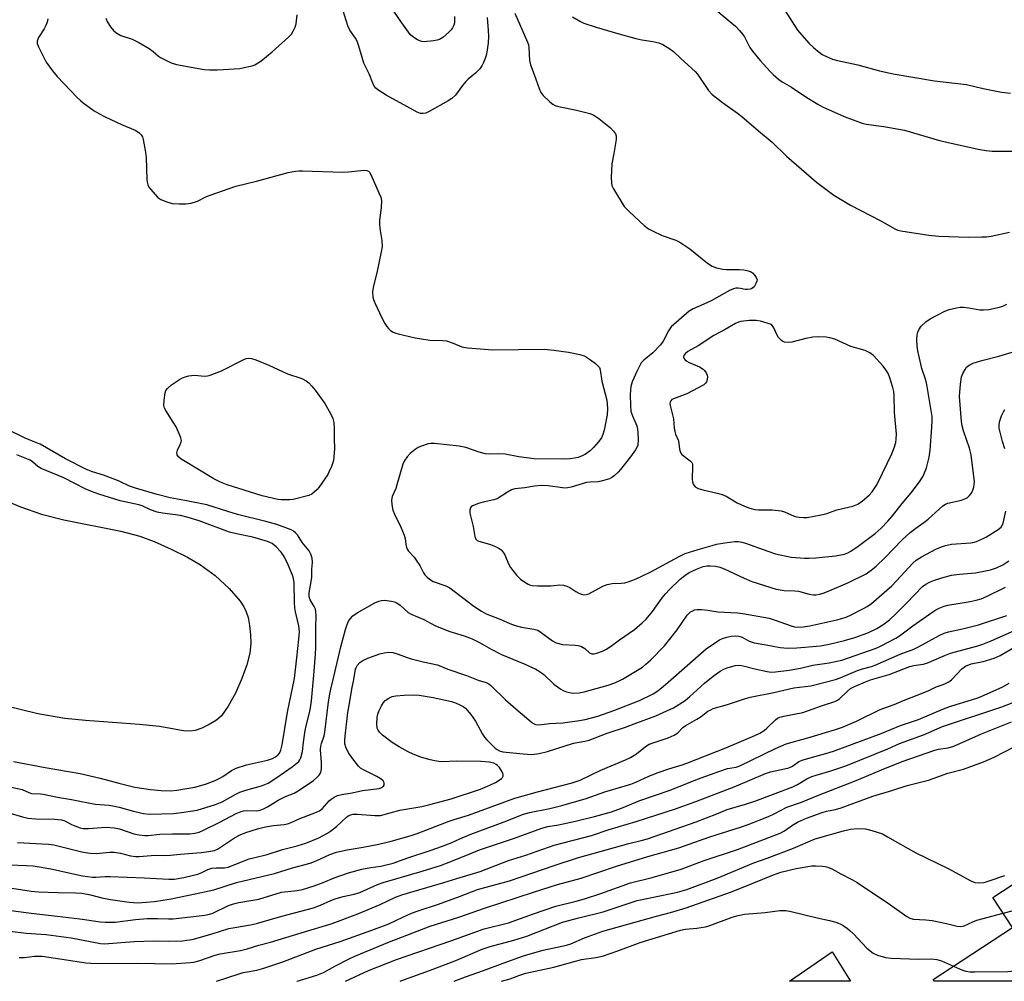
# Model space of a CAD drawing. Units: inches. Extents: x 1327761 to 1333761, y 509447 to 513447.
# Drawn here: x 1331211 to 1331524, y 509447 to 509753 of the extents above; entities that cross this region are included whole.
import ezdxf

# ---------------------------------------------------------------- set-up
doc = ezdxf.new("R2010")
doc.units = ezdxf.units.IN
doc.header["$MEASUREMENT"] = 0
for name, color, linetype in [('BLDG-Footprint', 5, 'Continuous'), ('CULTRL-Pad', 6, 'Continuous'), ('HYDRO-Water Body', 4, 'Continuous'), ('Undefined', 1, 'Continuous')]:
    doc.layers.add(name, color=color, linetype=linetype)

msp = doc.modelspace()

# ---------------------------------------------------------------- linework, layer by layer
at = {"layer": 'BLDG-Footprint', "elevation": 260.99}
msp.add_lwpolyline([(1331536.24, 509483.84), (1331541.75, 509475.43), (1331549.33, 509480.39), (1331550.56, 509478.51), (1331553.92, 509480.7), (1331572.92, 509451.64), (1331565.96, 509447.08), (1331502.24, 509447.09), (1331501.85, 509447.68), (1331527.11, 509464.19), (1331520.85, 509473.78)], close=True, dxfattribs=at)
at = {"layer": 'CULTRL-Pad'}
msp.add_lwpolyline([(1331469.74, 509456.5), (1331475.52, 509447.09), (1331456.14, 509447.09)], close=True, dxfattribs=at)
at = {"layer": 'HYDRO-Water Body'}
msp.add_lwpolyline([(1331203.95, 509601.18), (1331211.38, 509598.14), (1331218.07, 509595.78), (1331225.15, 509593.98), (1331243.33, 509590.34), (1331249.35, 509588.75), (1331253.93, 509587.06), (1331259.35, 509584.69), (1331264.51, 509582.12), (1331268.69, 509579.7), (1331273.28, 509576.29), (1331277.77, 509572.12), (1331281.27, 509568.04), (1331282.46, 509566.24), (1331283.23, 509564.71), (1331283.79, 509562.92), (1331284.26, 509560.38), (1331284.58, 509557.35), (1331284.67, 509554.56), (1331284.31, 509551.56), (1331283.36, 509547.85), (1331281.81, 509543.44), (1331279.81, 509538.77), (1331277.51, 509534.66), (1331275.29, 509531.64), (1331273.7, 509530.26), (1331271.44, 509528.83), (1331269.04, 509527.64), (1331266.92, 509526.91), (1331265.37, 509526.73), (1331263.25, 509526.85), (1331255.59, 509528.16), (1331249.23, 509528.84), (1331232.06, 509530.05), (1331225.47, 509530.71), (1331216.87, 509532.24), (1331206.05, 509534.84)], dxfattribs=at)
at = {"layer": 'Undefined'}
for points, elevation in [([(1331359.9, 509753.86), (1331360.23, 509749.75), (1331360.3, 509747.98), (1331360.22, 509745.71), (1331359.66, 509742.24), (1331359.34, 509741.13), (1331358.7, 509739.53), (1331358.19, 509738.5), (1331357.54, 509737.58), (1331356.23, 509736.11), (1331353.87, 509734.2), (1331353.12, 509733.5), (1331352.04, 509732.23), (1331349.78, 509729.19), (1331348.65, 509728.1), (1331347.45, 509727.31), (1331341.48, 509723.95), (1331340.42, 509723.46), (1331339.55, 509723.27), (1331338.72, 509723.36), (1331337.65, 509723.77), (1331327.79, 509729.12), (1331326.55, 509729.87), (1331325.15, 509730.86), (1331324.5, 509731.39), (1331323.97, 509731.99), (1331323.47, 509732.92), (1331322.3, 509735.92), (1331320.67, 509739.38), (1331319.04, 509744.8), (1331318.49, 509746.36), (1331317.96, 509747.33), (1331316.18, 509749.8), (1331315.52, 509751.2), (1331312.98, 509759.48)], 234), ([(1331349.51, 509754.21), (1331349.54, 509753.06), (1331349.46, 509752.21), (1331349.24, 509751.4), (1331348.88, 509750.63), (1331348.43, 509749.91), (1331347.61, 509749.06), (1331345.77, 509747.52), (1331344.77, 509746.91), (1331343.94, 509746.65), (1331342.77, 509746.44), (1331339.82, 509746.11), (1331338.98, 509746.22), (1331337.69, 509746.81), (1331336.21, 509747.72), (1331335.37, 509748.5), (1331332.16, 509752.97), (1331329.54, 509756.84)], 236), ([(1331433.29, 509755.75), (1331437.82, 509752.04), (1331438.9, 509751.09), (1331440.21, 509749.72), (1331441.16, 509748.62), (1331441.84, 509747.67), (1331443.53, 509744.37), (1331444.36, 509743.16), (1331446.8, 509740.18), (1331449.93, 509736.73), (1331450.94, 509735.75), (1331452.67, 509734.28), (1331453.8, 509733.44), (1331456.73, 509731.71), (1331461.62, 509728.38), (1331465.12, 509726.27), (1331466.68, 509725.42), (1331473.5, 509722.33), (1331479.21, 509720.23), (1331480.55, 509719.96), (1331486.14, 509719.18), (1331492.69, 509718.05), (1331503.92, 509714.76), (1331508.56, 509713.64), (1331516.73, 509711.91), (1331518.72, 509711.56), (1331520.62, 509711.35), (1331527.58, 509711.29)], 228), ([(1331454.75, 509756), (1331457.69, 509751.31), (1331458.68, 509749.88), (1331462.25, 509745.71), (1331463.72, 509744.29), (1331465.54, 509742.79), (1331466.52, 509742.12), (1331468.13, 509741.33), (1331469.79, 509740.65), (1331471.41, 509740.23), (1331477.83, 509738.86), (1331484.73, 509736.93), (1331489.17, 509735.98), (1331502.33, 509733.7), (1331512.45, 509732.54), (1331517.76, 509731.31), (1331523.59, 509730.12), (1331526.42, 509729.81)], 226), ([(1331220.04, 509753.49), (1331219.82, 509752.38), (1331219.45, 509751.33), (1331218.89, 509750.3), (1331217.1, 509747.53), (1331216.84, 509747.02), (1331216.66, 509746.33), (1331216.69, 509745.64), (1331217.06, 509744.59), (1331219.53, 509739.68), (1331221.53, 509736.86), (1331223.01, 509735.11), (1331229.42, 509728.46), (1331230.46, 509727.46), (1331231.36, 509726.74), (1331234.82, 509724.18), (1331236.28, 509723.27), (1331238.33, 509722.22), (1331243.51, 509719.83), (1331247.88, 509717.97), (1331249.03, 509717.27), (1331249.79, 509716.57), (1331250.18, 509715.88), (1331250.43, 509715.07), (1331251.19, 509711.06), (1331251.33, 509709.31), (1331251.58, 509702.31), (1331251.66, 509701.45), (1331251.85, 509700.63), (1331252.25, 509699.89), (1331252.77, 509699.2), (1331255.07, 509696.56), (1331256, 509695.91), (1331257.93, 509695.15), (1331259.64, 509694.72), (1331261.82, 509694.54), (1331264.01, 509694.53), (1331265.71, 509694.79), (1331267.66, 509695.42), (1331270.6, 509696.86), (1331271.7, 509697.32), (1331279.88, 509700.17), (1331286.49, 509701.79), (1331296.61, 509704.53), (1331298.84, 509704.96), (1331299.97, 509705.1), (1331301.1, 509705.12), (1331313.91, 509704.68), (1331315.69, 509704.77), (1331320.76, 509705.27), (1331321.58, 509705.22), (1331322.13, 509704.98), (1331322.49, 509704.61), (1331322.92, 509703.87), (1331325.46, 509698.11), (1331326.01, 509696.73), (1331326.22, 509695.6), (1331326.13, 509693.3), (1331325.64, 509689.32), (1331325.58, 509688.19), (1331325.74, 509686.72), (1331326.39, 509682.89), (1331326.47, 509680.98), (1331326.18, 509679.24), (1331324.85, 509673.18), (1331323.57, 509667.97), (1331323.43, 509666.55), (1331323.51, 509664.89), (1331323.69, 509664.08), (1331324.12, 509663), (1331326.42, 509658.23), (1331327.34, 509656.49), (1331327.93, 509655.56), (1331328.47, 509654.91), (1331329.07, 509654.33), (1331329.74, 509653.84), (1331330.51, 509653.52), (1331331.62, 509653.21), (1331337.01, 509651.94), (1331339.01, 509651.55), (1331341.6, 509651.18), (1331345.79, 509651.07), (1331346.96, 509650.92), (1331349.12, 509650.25), (1331351.88, 509649.05), (1331353.61, 509648.69), (1331361.71, 509648.04), (1331377.99, 509648.3), (1331381.15, 509647.98), (1331385.79, 509647.32), (1331389.43, 509646.61), (1331390.77, 509646.2), (1331391.54, 509645.78), (1331392.75, 509644.93), (1331394.41, 509643.7), (1331395.27, 509642.94), (1331395.6, 509642.5), (1331395.87, 509641.77), (1331396.39, 509638.11), (1331398, 509632.1), (1331398.22, 509629.46), (1331398.12, 509627.37), (1331397.17, 509622.49), (1331396.72, 509621.13), (1331396.24, 509620.09), (1331395.25, 509618.7), (1331393.77, 509616.96), (1331392.64, 509615.98), (1331391.2, 509614.9), (1331390.18, 509614.36), (1331388.83, 509613.83), (1331387.74, 509613.56), (1331386.35, 509613.38), (1331384.35, 509613.28), (1331374.9, 509613.36), (1331369.99, 509614.02), (1331365.58, 509614.84), (1331363.42, 509614.95), (1331360.71, 509614.86), (1331359.33, 509615.02), (1331357.34, 509615.49), (1331353.16, 509616.96), (1331351.03, 509617.45), (1331343.12, 509618.25), (1331341.97, 509618.28), (1331341.12, 509618.16), (1331338.67, 509617.37), (1331337.9, 509617), (1331336.95, 509616.38), (1331335.41, 509615.12), (1331334.48, 509614.07), (1331333.64, 509612.95), (1331333.36, 509612.47), (1331333.03, 509611.65), (1331331.17, 509605.1), (1331330.78, 509604), (1331329.65, 509601.45), (1331329.43, 509600.28), (1331329.54, 509598.81), (1331329.88, 509597.07), (1331330.43, 509595.74), (1331332.46, 509591.59), (1331333.5, 509589.11), (1331333.85, 509587.98), (1331334.13, 509585.63), (1331334.42, 509584.67), (1331334.85, 509584.01), (1331336.64, 509582.1), (1331337.35, 509581.17), (1331338.44, 509579.43), (1331339.64, 509577.14), (1331340.09, 509576.42), (1331340.67, 509575.79), (1331341.54, 509575.04), (1331342.75, 509574.31), (1331346.73, 509572.92), (1331347.97, 509572.29), (1331355.65, 509566.54), (1331358.07, 509564.89), (1331359.58, 509564.1), (1331363.75, 509562.45), (1331367.61, 509560.79), (1331369.19, 509560.22), (1331370.79, 509559.83), (1331374.78, 509559.19), (1331375.99, 509558.82), (1331377.08, 509558.15), (1331380.65, 509555.47), (1331381.91, 509554.83), (1331383.91, 509554.34), (1331388.01, 509554.12), (1331388.85, 509553.98), (1331389.68, 509553.72), (1331390.99, 509553.06), (1331392.51, 509551.67), (1331393.2, 509551.36), (1331393.96, 509551.37), (1331394.76, 509551.56), (1331396.65, 509552.19), (1331397.69, 509552.67), (1331399.16, 509553.63), (1331402, 509555.79), (1331406.75, 509559.11), (1331409.27, 509561.19), (1331410.53, 509562.39), (1331412.52, 509564.77), (1331415.61, 509569.12), (1331416.61, 509570.4), (1331417.94, 509571.82), (1331421.3, 509575.08), (1331422.76, 509576.25), (1331424.24, 509577.16), (1331426.53, 509578.29), (1331428.63, 509579.1), (1331429.77, 509579.32), (1331430.91, 509579.38), (1331432.59, 509579.23), (1331433.97, 509578.91), (1331435.33, 509578.4), (1331441.74, 509575.38), (1331444.1, 509574.38), (1331451.88, 509571.94), (1331454.48, 509571.49), (1331457.87, 509571.38), (1331458.99, 509571.28), (1331462.37, 509570.34), (1331463.73, 509570.14), (1331464.54, 509570.15), (1331465.7, 509570.35), (1331466.84, 509570.67), (1331468.23, 509571.18), (1331474.67, 509573.88), (1331480.56, 509576.81), (1331482.17, 509577.92), (1331483.7, 509579.25), (1331486.45, 509581.89), (1331492.04, 509587.57), (1331494.51, 509589.9), (1331496.3, 509591.33), (1331498.92, 509593.13), (1331500.29, 509594.17), (1331504.88, 509598.44), (1331505.73, 509598.96), (1331506.55, 509599.27), (1331510.86, 509600.25), (1331511.95, 509600.61), (1331512.64, 509601.03), (1331513.46, 509601.74), (1331513.99, 509602.38), (1331514.41, 509603.13), (1331514.84, 509604.42), (1331514.95, 509605.2), (1331514.96, 509606.03), (1331513.9, 509614.67), (1331513.45, 509616.84), (1331511.48, 509622.31), (1331511.05, 509623.86), (1331510.88, 509625.26), (1331510.26, 509633.2), (1331510.53, 509637.21), (1331510.87, 509639.47), (1331511.29, 509640.57), (1331511.99, 509641.88), (1331512.51, 509642.54), (1331513.32, 509643.21), (1331514.57, 509643.83), (1331517.39, 509644.74), (1331522.77, 509646.05), (1331526.97, 509647.31)], 234), ([(1331238.57, 509753.7), (1331239.1, 509752.36), (1331240.02, 509750.87), (1331240.94, 509749.77), (1331242.04, 509748.91), (1331243.25, 509748.18), (1331246.94, 509746.93), (1331249.03, 509745.94), (1331252.36, 509744), (1331253.62, 509743.03), (1331255.25, 509741.61), (1331255.96, 509741.13), (1331259.36, 509739.46), (1331261.01, 509738.88), (1331269.86, 509737.32), (1331271.57, 509737.17), (1331274.09, 509737.25), (1331281.21, 509737.68), (1331284.02, 509738.23), (1331285.12, 509738.54), (1331285.9, 509738.86), (1331287.84, 509740), (1331291.44, 509742.95), (1331296.65, 509747.63), (1331297.57, 509748.6), (1331298.2, 509749.51), (1331298.82, 509750.77), (1331299.11, 509751.87), (1331299.46, 509754.76)], 232), ([(1331368.7, 509755.21), (1331372.74, 509745.99), (1331373.03, 509745.17), (1331373.2, 509744.32), (1331373.4, 509740.24), (1331373.64, 509738.82), (1331374.88, 509735.69), (1331376.42, 509731.28), (1331377.03, 509729.98), (1331377.76, 509729.09), (1331379.88, 509727.05), (1331380.77, 509726.31), (1331381.51, 509725.89), (1331382.6, 509725.57), (1331388.32, 509724.41), (1331392.58, 509723.3), (1331393.9, 509722.79), (1331395.42, 509721.75), (1331399.15, 509718.71), (1331400.16, 509717.72), (1331400.73, 509716.89), (1331400.97, 509716.17), (1331400.93, 509715.04), (1331400.21, 509710.63), (1331399.57, 509707.32), (1331399.41, 509702.92), (1331399.44, 509701.19), (1331399.62, 509700.36), (1331400.12, 509699.3), (1331403.55, 509693.69), (1331404.11, 509693.03), (1331405.16, 509692.02), (1331409.91, 509687.7), (1331411.25, 509686.61), (1331412.51, 509685.92), (1331415.65, 509684.5), (1331419.98, 509683), (1331421.27, 509682.36), (1331424.4, 509680.27), (1331430.07, 509675.66), (1331431.5, 509674.68), (1331432.88, 509674.2), (1331434.92, 509673.76), (1331436.06, 509673.68), (1331440.15, 509673.7), (1331441.55, 509673.52), (1331442.92, 509673.25), (1331443.7, 509672.99), (1331444.37, 509672.55), (1331445.11, 509671.76), (1331445.56, 509671.1), (1331445.8, 509670.41), (1331445.74, 509669.91), (1331445.56, 509669.41), (1331444.83, 509668.19), (1331444.47, 509667.79), (1331444.04, 509667.52), (1331443.57, 509667.37), (1331442.81, 509667.28), (1331442, 509667.34), (1331440.57, 509667.65), (1331439.8, 509667.74), (1331439.06, 509667.71), (1331438.33, 509667.54), (1331437.07, 509666.96), (1331431.15, 509663.67), (1331428.86, 509662.58), (1331425.46, 509661.09), (1331424.23, 509660.35), (1331418.48, 509655.38), (1331417.57, 509654.19), (1331415.87, 509650.85), (1331415.07, 509649.67), (1331412.63, 509647.18), (1331409.74, 509644.79), (1331408.95, 509643.9), (1331407.49, 509641.18), (1331406.03, 509637.94), (1331405.64, 509636.42), (1331405.42, 509633.82), (1331405.47, 509630.27), (1331405.67, 509628.55), (1331406.16, 509627.05), (1331407.49, 509623.94), (1331407.78, 509622.87), (1331407.89, 509621.74), (1331407.95, 509619.45), (1331407.82, 509617.77), (1331407.54, 509616.99), (1331407.15, 509616.25), (1331405.56, 509614.02), (1331402.37, 509609.98), (1331401.57, 509609.15), (1331400.27, 509607.99), (1331399.58, 509607.48), (1331398.82, 509607.08), (1331396.6, 509606.38), (1331395.19, 509606.11), (1331392.69, 509605.99), (1331391.54, 509605.85), (1331386.61, 509604.39), (1331385.48, 509604.13), (1331384.65, 509604.08), (1331383.84, 509604.12), (1331379.27, 509604.78), (1331377.19, 509604.87), (1331374.94, 509604.71), (1331371.88, 509604.2), (1331368.69, 509603.85), (1331367.65, 509603.48), (1331366.39, 509602.82), (1331363.07, 509600.64), (1331362.01, 509600.29), (1331358.62, 509599.61), (1331357.1, 509599.17), (1331355.22, 509598.41), (1331354.84, 509598.15), (1331354.55, 509597.79), (1331354.34, 509597.05), (1331354.42, 509596.06), (1331355.41, 509591.83), (1331355.94, 509588.7), (1331356.3, 509587.82), (1331356.75, 509587.41), (1331357.25, 509587.17), (1331360.67, 509586.23), (1331362.06, 509585.71), (1331363.4, 509585.09), (1331364.36, 509584.46), (1331364.89, 509583.82), (1331365.47, 509582.85), (1331365.98, 509581.81), (1331366.79, 509579.8), (1331367.35, 509578.83), (1331369.25, 509576.32), (1331369.82, 509575.7), (1331370.49, 509575.14), (1331371.91, 509574.13), (1331372.9, 509573.54), (1331373.42, 509573.31), (1331374.25, 509573.12), (1331375.91, 509572.99), (1331379.07, 509572.92), (1331380.21, 509572.97), (1331383.01, 509573.27), (1331384.21, 509573.18), (1331385.25, 509572.85), (1331386.25, 509572.41), (1331388.11, 509571.17), (1331389.12, 509570.61), (1331389.9, 509570.28), (1331390.68, 509570.08), (1331391.46, 509570.16), (1331392.22, 509570.45), (1331396.75, 509572.84), (1331398.12, 509573.38), (1331399.72, 509573.7), (1331402.56, 509573.83), (1331403.69, 509573.96), (1331405.08, 509574.37), (1331407.28, 509575.21), (1331411.83, 509577.34), (1331421.04, 509582.35), (1331422.93, 509583.21), (1331427.03, 509584.55), (1331431.49, 509585.85), (1331432.92, 509586.19), (1331435.58, 509586.67), (1331438.73, 509587.05), (1331439.86, 509587.04), (1331440.99, 509586.92), (1331442.11, 509586.59), (1331449.21, 509583.98), (1331451.67, 509583.18), (1331456.63, 509582.14), (1331460.95, 509581.8), (1331462.28, 509581.75), (1331464.52, 509581.87), (1331470.72, 509582.52), (1331473.62, 509583.08), (1331474.7, 509583.47), (1331475.7, 509583.99), (1331478.01, 509585.57), (1331483.38, 509589.62), (1331485.33, 509591.34), (1331487.45, 509593.51), (1331488.93, 509595.21), (1331492, 509599.13), (1331494.88, 509602.6), (1331497.54, 509606.11), (1331498.63, 509607.84), (1331499.74, 509610.51), (1331500.53, 509613.93), (1331500.87, 509616.17), (1331501.43, 509623.34), (1331501.53, 509625.56), (1331501.5, 509626.92), (1331499.88, 509637.07), (1331499.5, 509638.48), (1331498.27, 509642.1), (1331496.96, 509647.76), (1331496.73, 509649.25), (1331496.64, 509651.48), (1331496.75, 509652.86), (1331496.97, 509653.68), (1331497.29, 509654.46), (1331498.08, 509655.59), (1331499.47, 509656.96), (1331500.93, 509657.92), (1331505.6, 509660.45), (1331506.97, 509660.94), (1331509.25, 509661.47), (1331510.4, 509661.66), (1331511.53, 509661.66), (1331513.21, 509661.45), (1331516.72, 509660.86), (1331517.89, 509660.77), (1331519.59, 509660.96), (1331522.95, 509661.64), (1331524.02, 509662.03), (1331525.32, 509662.64)], 232), ([(1331387.08, 509754.13), (1331389.36, 509752.69), (1331390.67, 509752.04), (1331394.56, 509750.78), (1331401.76, 509748.69), (1331407.2, 509747.22), (1331409.16, 509746.77), (1331412.65, 509746.24), (1331414.49, 509745.84), (1331415.78, 509745.27), (1331418.03, 509743.94), (1331419.19, 509743.06), (1331421.53, 509740.84), (1331426.1, 509736.71), (1331426.83, 509735.79), (1331430.36, 509730.65), (1331431.53, 509729.34), (1331434.78, 509726.79), (1331439.56, 509723.44), (1331440.96, 509722.37), (1331446.26, 509717.77), (1331450.63, 509714.22), (1331455.16, 509709.7), (1331464.76, 509701.46), (1331470.28, 509697.29), (1331475.58, 509694.12), (1331485.02, 509689.26), (1331489.9, 509686.55), (1331490.62, 509686.23), (1331491.55, 509685.98), (1331500.45, 509684.57), (1331503.69, 509684.25), (1331513.07, 509684), (1331517.38, 509684.04), (1331518.79, 509684.11), (1331520.32, 509684.3), (1331526.11, 509685.54)], 230), ([(1331524.65, 509616.62), (1331523.96, 509618.88), (1331523.24, 509621.45), (1331522.89, 509623.2), (1331522.85, 509624.03), (1331523.02, 509625.13), (1331523.62, 509627.09), (1331524.22, 509628.4), (1331524.7, 509629.08)], 236), ([(1331206.34, 509509.26), (1331211.91, 509508.13), (1331214.06, 509507.15), (1331214.83, 509506.91), (1331217.7, 509506.8), (1331218.53, 509506.69), (1331223.13, 509505.7), (1331227.64, 509504.95), (1331235.17, 509503.45), (1331239.55, 509503.1), (1331241.29, 509502.88), (1331242.73, 509502.54), (1331247.33, 509501.22), (1331250.55, 509500.55), (1331252.31, 509500.33), (1331260.02, 509500.54), (1331262.66, 509500.77), (1331267.64, 509501.57), (1331273.45, 509503.32), (1331275.58, 509504.26), (1331279.9, 509506.69), (1331281.15, 509507.28), (1331283.05, 509507.89), (1331288.11, 509509.31), (1331290.16, 509510.19), (1331292.92, 509511.95), (1331297.86, 509515.34), (1331299.9, 509517.07), (1331300.25, 509517.53), (1331300.61, 509518.27), (1331301.09, 509520.2), (1331301.39, 509523.2), (1331301.98, 509526.89), (1331302.31, 509528.41), (1331303.39, 509532.49), (1331303.7, 509534.09), (1331304, 509536.37), (1331304.78, 509544.54), (1331305.31, 509551.26), (1331305.38, 509553.31), (1331305.37, 509559.85), (1331305.5, 509563.37), (1331305.41, 509564.77), (1331305.23, 509565.57), (1331304.88, 509566.35), (1331303.57, 509568.56), (1331303.37, 509569.05), (1331303.24, 509569.75), (1331303.26, 509570.79), (1331304.04, 509575.65), (1331304.11, 509578.23), (1331304.35, 509580.39), (1331304.16, 509581.75), (1331303.73, 509583.1), (1331303.22, 509584.09), (1331301.09, 509586.68), (1331299.49, 509589.19), (1331298.94, 509589.87), (1331298.28, 509590.38), (1331297.53, 509590.77), (1331292.98, 509592.48), (1331289.44, 509593.44), (1331280.43, 509595.69), (1331277.38, 509596.6), (1331270.68, 509598.78), (1331263.67, 509600.18), (1331258.98, 509600.96), (1331254.84, 509602.01), (1331247.92, 509604.03), (1331246.08, 509604.68), (1331243.03, 509606.19), (1331241.67, 509606.76), (1331237.73, 509608.17), (1331234.24, 509609.21), (1331232.4, 509609.98), (1331225.72, 509613.43), (1331217.61, 509618.01), (1331216.5, 509618.52), (1331212.68, 509620.04), (1331206.78, 509622.95)], 234), ([(1331209.14, 509517.09), (1331219.19, 509515.11), (1331230.34, 509513.19), (1331236.7, 509511.78), (1331242.64, 509510.14), (1331247.77, 509508.92), (1331252.71, 509508.16), (1331256.1, 509507.78), (1331259.14, 509507.7), (1331261.11, 509507.88), (1331266.89, 509508.83), (1331270.21, 509509.84), (1331273.29, 509511.03), (1331274.86, 509511.75), (1331275.77, 509512.29), (1331278.5, 509514.19), (1331280.02, 509514.92), (1331283.27, 509515.99), (1331286.12, 509516.67), (1331290, 509517.46), (1331291.59, 509517.98), (1331292.35, 509518.39), (1331293.26, 509519.09), (1331293.78, 509519.7), (1331294.25, 509520.64), (1331294.66, 509522.32), (1331296.36, 509532.71), (1331298.57, 509543.42), (1331299.27, 509550.04), (1331300, 509555.96), (1331300.12, 509558.33), (1331299.92, 509560.27), (1331298.87, 509564.65), (1331298.65, 509565.92), (1331298.56, 509567.65), (1331298.48, 509573.9), (1331298.29, 509575.25), (1331297.91, 509576.36), (1331296.53, 509579.6), (1331295.25, 509582.26), (1331294.29, 509583.73), (1331292.73, 509585.41), (1331291.43, 509586.49), (1331289.98, 509587.13), (1331285.27, 509588.43), (1331280.08, 509589.49), (1331277.9, 509590.09), (1331268.25, 509593.63), (1331264.76, 509594.77), (1331262.26, 509595.34), (1331256.58, 509596.09), (1331254.88, 509596.43), (1331252.72, 509597.13), (1331250.08, 509598.39), (1331249.03, 509598.78), (1331243.06, 509600.07), (1331236.31, 509602.15), (1331233.97, 509602.99), (1331231.93, 509603.84), (1331225.11, 509607.34), (1331217.93, 509610.34), (1331216.85, 509611), (1331215.17, 509612.4), (1331214.42, 509612.93), (1331210.24, 509614.71)], 232), ([(1331207.62, 509500.69), (1331212.03, 509499.43), (1331213.71, 509499.02), (1331216.09, 509498.76), (1331222.3, 509498.69), (1331224.37, 509498.51), (1331225.47, 509498.15), (1331227.61, 509497.02), (1331228.67, 509496.56), (1331230.31, 509495.97), (1331231.35, 509495.75), (1331232.96, 509495.7), (1331238.51, 509496.11), (1331241.15, 509495.95), (1331242.87, 509495.61), (1331247.42, 509493.98), (1331249.16, 509493.66), (1331250.92, 509493.49), (1331252.05, 509493.53), (1331255.74, 509493.95), (1331259.73, 509494.06), (1331265.25, 509494.04), (1331266.9, 509494.21), (1331268.26, 509494.61), (1331269.58, 509495.18), (1331274.76, 509497.72), (1331280.05, 509500.48), (1331281.55, 509501.14), (1331282.39, 509501.37), (1331283.26, 509501.48), (1331286.63, 509501.4), (1331287.64, 509501.57), (1331288.66, 509501.94), (1331289.94, 509502.63), (1331293.4, 509504.75), (1331295.74, 509505.86), (1331298.46, 509507.02), (1331299.74, 509507.71), (1331304.62, 509511.05), (1331305.69, 509511.93), (1331306.42, 509512.71), (1331306.91, 509513.56), (1331307.15, 509514.76), (1331307.13, 509516.77), (1331306.9, 509520.76), (1331306.93, 509521.88), (1331307.13, 509522.79), (1331307.98, 509525.25), (1331308.24, 509526.42), (1331309.41, 509536.01), (1331309.79, 509538.49), (1331310.12, 509540.05), (1331311.04, 509543.53), (1331313.3, 509553.57), (1331314.76, 509559.1), (1331315.32, 509560.71), (1331315.78, 509561.74), (1331316.39, 509562.61), (1331317.12, 509563.4), (1331318.52, 509564.39), (1331324.09, 509567.55), (1331325.42, 509568.09), (1331326.26, 509568.27), (1331327.11, 509568.36), (1331327.99, 509568.31), (1331329.44, 509568.07), (1331330.29, 509567.87), (1331331.1, 509567.58), (1331332.23, 509566.79), (1331334.79, 509564.51), (1331335.75, 509563.9), (1331339.77, 509562.25), (1331343.23, 509560.38), (1331345.58, 509559.37), (1331347.98, 509558.45), (1331352.62, 509557.02), (1331355.08, 509556.09), (1331357.45, 509554.93), (1331361.12, 509552.76), (1331364.41, 509551.06), (1331371.69, 509548.14), (1331375.44, 509546.39), (1331376.73, 509545.64), (1331377.93, 509544.79), (1331381.16, 509541.7), (1331383.33, 509540.1), (1331384.1, 509539.66), (1331385.19, 509539.23), (1331386.6, 509538.86), (1331387.45, 509538.77), (1331389.14, 509538.9), (1331390.82, 509539.25), (1331398.36, 509541.38), (1331400.58, 509542.11), (1331402.99, 509543.22), (1331409.29, 509547.09), (1331410.44, 509548), (1331411.93, 509549.34), (1331416.33, 509553.82), (1331420.4, 509558.97), (1331423.58, 509563.67), (1331424.61, 509564.66), (1331425.11, 509564.95), (1331425.91, 509565.28), (1331426.75, 509565.45), (1331428.15, 509565.42), (1331430.12, 509565.21), (1331433.33, 509564.66), (1331439.59, 509564.39), (1331441.25, 509564.21), (1331449.61, 509562.63), (1331451.53, 509562.02), (1331456.61, 509560.2), (1331457.67, 509559.94), (1331458.47, 509559.85), (1331460.51, 509559.94), (1331462.55, 509560.24), (1331471.22, 509562.14), (1331472.82, 509562.56), (1331474.15, 509563.03), (1331475.76, 509563.76), (1331479.47, 509565.64), (1331480.83, 509566.42), (1331482.19, 509567.39), (1331488.67, 509573.01), (1331490.2, 509574.57), (1331495.36, 509580.17), (1331496.48, 509581.09), (1331498.12, 509582.17), (1331502.71, 509584.59), (1331504.47, 509585.35), (1331505.77, 509585.81), (1331507.72, 509586.19), (1331513.69, 509586.62), (1331514.52, 509586.77), (1331515.64, 509587.13), (1331517.55, 509587.91), (1331518.85, 509588.57), (1331522.5, 509590.85), (1331523.53, 509591.68), (1331523.84, 509592.13), (1331524.13, 509592.91), (1331524.97, 509596.74)], 236), ([(1331210.39, 509491.23), (1331220.24, 509490.72), (1331221.99, 509490.52), (1331230.92, 509488.28), (1331232.06, 509488.04), (1331233.49, 509487.87), (1331235.49, 509487.79), (1331239.7, 509488.17), (1331241.14, 509488.18), (1331243.17, 509487.84), (1331246.37, 509487.06), (1331248.02, 509486.83), (1331249.12, 509486.78), (1331254.22, 509487.23), (1331257.33, 509487.16), (1331259.1, 509487.21), (1331262.14, 509487.57), (1331268.86, 509488.11), (1331271.2, 509488.38), (1331273.06, 509488.73), (1331274.05, 509489.1), (1331279.51, 509492.73), (1331281.33, 509493.69), (1331283.11, 509494.45), (1331286.75, 509495.65), (1331289.31, 509496.26), (1331291.88, 509496.73), (1331295.31, 509497), (1331296.35, 509497.19), (1331297.54, 509497.62), (1331300.07, 509498.85), (1331305.62, 509500.88), (1331306.57, 509501.36), (1331307.37, 509501.97), (1331309.63, 509504.53), (1331310.26, 509505.1), (1331311.24, 509505.74), (1331312.29, 509506.22), (1331313.6, 509506.58), (1331316.89, 509507.13), (1331320.27, 509507.86), (1331325.48, 509508.46), (1331326.29, 509508.73), (1331326.92, 509509.17), (1331327.12, 509509.56), (1331327.1, 509510.23), (1331326.77, 509510.87), (1331326.19, 509511.42), (1331324.77, 509512.33), (1331320.3, 509514.49), (1331319.58, 509514.95), (1331318.91, 509515.58), (1331317.11, 509517.91), (1331315.77, 509519.85), (1331314.9, 509521.6), (1331314.64, 509522.66), (1331314.59, 509523.76), (1331314.66, 509525.16), (1331315.57, 509532.62), (1331316.22, 509536.13), (1331316.81, 509540.05), (1331317.43, 509543.11), (1331317.99, 509546.41), (1331318.26, 509547.16), (1331318.52, 509547.62), (1331319.4, 509548.6), (1331320.28, 509549.23), (1331321.89, 509549.9), (1331325.75, 509551.28), (1331327.15, 509551.69), (1331328.49, 509551.83), (1331329.87, 509551.7), (1331331.57, 509551.22), (1331334.4, 509550.16), (1331335.76, 509549.74), (1331339.5, 509548.8), (1331344.04, 509547.83), (1331347.43, 509546.44), (1331353.33, 509544.4), (1331357.06, 509542.99), (1331359.54, 509542.2), (1331360.44, 509541.74), (1331361.06, 509541.26), (1331365.78, 509536.67), (1331369.76, 509533.15), (1331371.68, 509531.62), (1331374.03, 509529.55), (1331374.65, 509529.11), (1331375.32, 509528.81), (1331376.32, 509528.74), (1331379.77, 509529.15), (1331383.93, 509529.37), (1331389.28, 509530.06), (1331391.05, 509530.39), (1331395.07, 509531.49), (1331400.21, 509533.26), (1331408.34, 509536.44), (1331412.78, 509538.62), (1331414.18, 509539.59), (1331416.64, 509541.57), (1331429.6, 509552.91), (1331432.88, 509555.19), (1331433.86, 509555.75), (1331434.84, 509556.17), (1331436.18, 509556.6), (1331437.56, 509556.91), (1331438.9, 509557.01), (1331439.97, 509556.94), (1331441.03, 509556.59), (1331443.33, 509555.39), (1331444.93, 509554.84), (1331448.66, 509554.23), (1331453.12, 509553.36), (1331454.29, 509553.22), (1331455.7, 509553.17), (1331458.5, 509553.21), (1331466.02, 509553.9), (1331468.72, 509554.41), (1331473.61, 509555.57), (1331476.92, 509556.51), (1331481.1, 509558.03), (1331483.88, 509559.34), (1331485.86, 509560.56), (1331487.93, 509562.14), (1331490.13, 509564.12), (1331493.51, 509567.51), (1331498.48, 509572.74), (1331499.48, 509573.45), (1331500.72, 509574.09), (1331502.32, 509574.76), (1331504.57, 509575.56), (1331507.74, 509576.37), (1331510.28, 509576.72), (1331515.3, 509577.14), (1331520.1, 509578.07), (1331522.03, 509578.68), (1331523.98, 509579.63), (1331525.93, 509580.9)], 238), ([(1331207.89, 509484.19), (1331213.32, 509483.98), (1331215.39, 509483.8), (1331220.99, 509482.87), (1331231.1, 509480.71), (1331234.31, 509480.23), (1331235.39, 509480.22), (1331238.28, 509480.48), (1331239.9, 509480.48), (1331250.69, 509480.03), (1331258.6, 509479.55), (1331260.27, 509479.65), (1331263.33, 509480.18), (1331266.4, 509480.85), (1331267.77, 509481.23), (1331269.08, 509481.74), (1331271.01, 509482.68), (1331272.26, 509483.1), (1331273.62, 509483.24), (1331276.29, 509483.21), (1331277.46, 509483.44), (1331284.17, 509486.05), (1331285.49, 509486.42), (1331289.89, 509487.42), (1331294.8, 509489.06), (1331299.41, 509490.21), (1331302.13, 509491.06), (1331306.36, 509492.73), (1331309.11, 509494.19), (1331310.07, 509494.86), (1331311.91, 509496.35), (1331315.08, 509499.3), (1331315.68, 509499.72), (1331316.47, 509500.08), (1331317.26, 509500.25), (1331318.57, 509500.31), (1331324.19, 509499.85), (1331325.9, 509499.89), (1331332.11, 509501.54), (1331339.06, 509502.76), (1331341.7, 509503.34), (1331348.44, 509505.13), (1331357.76, 509508.29), (1331360.74, 509509.53), (1331362.58, 509510.42), (1331364.08, 509511.28), (1331364.5, 509511.63), (1331364.8, 509511.99), (1331365, 509512.4), (1331365.02, 509512.85), (1331364.86, 509513.34), (1331364.45, 509514.1), (1331363.78, 509515.09), (1331363.22, 509515.77), (1331362.78, 509516.14), (1331362.02, 509516.53), (1331360.57, 509516.83), (1331357.88, 509517.05), (1331349.99, 509517.13), (1331345.72, 509516.94), (1331344.42, 509517.05), (1331342.73, 509517.33), (1331341.33, 509517.67), (1331338.83, 509518.44), (1331336.35, 509519.37), (1331334.73, 509520.14), (1331331.84, 509521.7), (1331329.65, 509523.15), (1331326.62, 509525.4), (1331325.58, 509526.37), (1331325.19, 509527), (1331324.92, 509527.7), (1331324.78, 509529.05), (1331324.89, 509531.02), (1331325.08, 509532.14), (1331325.47, 509533.24), (1331326.26, 509534.8), (1331326.86, 509535.79), (1331327.42, 509536.43), (1331328.59, 509537.25), (1331329.63, 509537.73), (1331330.78, 509537.97), (1331333.47, 509538.19), (1331336.46, 509538.23), (1331338.23, 509538.16), (1331342.72, 509537.47), (1331348.5, 509536.12), (1331349.87, 509535.7), (1331351.24, 509535.09), (1331352.28, 509534.53), (1331352.98, 509534.01), (1331353.56, 509533.41), (1331354.65, 509532.05), (1331356.21, 509529.87), (1331358.41, 509525.75), (1331359, 509524.81), (1331359.74, 509523.95), (1331361.37, 509522.32), (1331362.42, 509521.33), (1331363.1, 509520.82), (1331363.85, 509520.44), (1331364.88, 509520.16), (1331371.33, 509519.48), (1331374.13, 509519.32), (1331376.42, 509519.56), (1331379.14, 509520.22), (1331387.35, 509522.94), (1331391.01, 509523.5), (1331392.41, 509523.86), (1331398.11, 509526.04), (1331403.9, 509527.93), (1331406.65, 509529.07), (1331413.57, 509531.6), (1331417.13, 509533.14), (1331419.18, 509534.16), (1331422.88, 509536.45), (1331424.44, 509537.74), (1331429.1, 509541.99), (1331431.84, 509544.2), (1331434.07, 509545.76), (1331435.24, 509546.4), (1331436.3, 509546.84), (1331438.82, 509547.6), (1331440.19, 509547.69), (1331441.33, 509547.51), (1331445.09, 509546.52), (1331448.99, 509545.7), (1331450.32, 509545.53), (1331451.62, 509545.55), (1331456.07, 509546.09), (1331459.58, 509546.78), (1331463.52, 509547.71), (1331468.75, 509548.47), (1331472.78, 509549.36), (1331483.75, 509553.17), (1331485.31, 509553.89), (1331489.96, 509556.31), (1331491.09, 509557.01), (1331495.42, 509560.28), (1331501.74, 509564.66), (1331502.72, 509565.3), (1331503.76, 509565.83), (1331505.4, 509566.48), (1331506.53, 509566.79), (1331513.68, 509568), (1331515.57, 509568.4), (1331517.12, 509568.84), (1331518.81, 509569.52), (1331524.92, 509572.58)], 240), ([(1331188.67, 509479.8), (1331214.74, 509475.81), (1331217.05, 509475.61), (1331223.27, 509475.3), (1331228.88, 509475.25), (1331230.91, 509475.11), (1331233.68, 509474.64), (1331237.29, 509473.65), (1331239.99, 509473.13), (1331245.93, 509472.28), (1331247.33, 509472.14), (1331248.67, 509472.11), (1331253.98, 509472.52), (1331259.33, 509473.33), (1331266.98, 509474.98), (1331272.87, 509476.16), (1331280.16, 509478.56), (1331292.18, 509481.41), (1331297.96, 509483.25), (1331303.57, 509484.74), (1331305.52, 509485.46), (1331309.83, 509487.45), (1331311.9, 509488.19), (1331315.35, 509488.94), (1331320.43, 509489.79), (1331325.45, 509490.75), (1331329.35, 509491.71), (1331335.4, 509493.35), (1331337.66, 509494.11), (1331347.76, 509498.08), (1331349.37, 509498.62), (1331354, 509499.97), (1331368.74, 509505.34), (1331375.94, 509507.41), (1331386.94, 509510.28), (1331389.55, 509511.15), (1331396.04, 509514.25), (1331403.95, 509517.6), (1331405.48, 509518.32), (1331407.42, 509519.45), (1331410.29, 509521.87), (1331411.43, 509522.58), (1331417.55, 509524.62), (1331419.47, 509525.41), (1331420.56, 509526.18), (1331422.22, 509527.83), (1331422.88, 509528.37), (1331426.64, 509530.5), (1331427.99, 509531.41), (1331430.16, 509533.04), (1331431.04, 509533.55), (1331431.82, 509533.88), (1331436.39, 509535.23), (1331441.85, 509537.02), (1331443.56, 509537.5), (1331451.11, 509539), (1331457.5, 509540.47), (1331462.87, 509541.19), (1331470.8, 509543.14), (1331472.25, 509543.69), (1331477.72, 509546.06), (1331479.31, 509546.58), (1331482.18, 509547.3), (1331483.42, 509547.7), (1331491.35, 509551.19), (1331495.72, 509552.85), (1331497.18, 509553.55), (1331503.72, 509557.18), (1331505.35, 509557.9), (1331506.74, 509558.32), (1331511.24, 509559.32), (1331516.29, 509560.6), (1331525.28, 509563.49)], 242), ([(1331204.11, 509470.19), (1331214.78, 509468.77), (1331223.08, 509467.87), (1331230.22, 509466.98), (1331236.87, 509466.02), (1331238.3, 509465.89), (1331241.45, 509465.88), (1331247.94, 509466.74), (1331251.83, 509467.06), (1331254.98, 509467.12), (1331258.5, 509466.94), (1331259.92, 509466.95), (1331270.05, 509468.18), (1331271.51, 509468.46), (1331272.56, 509468.8), (1331277.6, 509471.23), (1331279.16, 509471.78), (1331280.81, 509472.14), (1331287.2, 509473.22), (1331294.41, 509475.44), (1331299.41, 509475.99), (1331301.16, 509476.31), (1331304.82, 509477.44), (1331307.73, 509478.57), (1331311.21, 509480.05), (1331315.77, 509481.66), (1331320.03, 509482.77), (1331322.82, 509483.28), (1331326.08, 509483.73), (1331329.94, 509484.64), (1331334.33, 509486.26), (1331342.12, 509488.81), (1331345.41, 509489.97), (1331348.39, 509491.13), (1331351.24, 509492.46), (1331354.75, 509493.97), (1331365.28, 509497.88), (1331371.46, 509500.34), (1331373.38, 509500.85), (1331379.88, 509502.05), (1331383.67, 509503.01), (1331391.41, 509505.27), (1331397.36, 509507.39), (1331405.63, 509509.81), (1331407.26, 509510.45), (1331411.38, 509512.34), (1331414.33, 509513.53), (1331417.71, 509514.75), (1331422, 509516), (1331423.45, 509516.5), (1331435.81, 509521.41), (1331445.11, 509525.29), (1331446.64, 509526.05), (1331448.06, 509526.93), (1331448.95, 509527.68), (1331451.68, 509530.34), (1331452.35, 509530.81), (1331453.07, 509531.14), (1331454.31, 509531.49), (1331460.36, 509532.67), (1331466.29, 509534.82), (1331470.55, 509536.11), (1331471.43, 509536.57), (1331472.06, 509537.02), (1331474.45, 509539.38), (1331475.55, 509540.24), (1331476.81, 509540.93), (1331480.31, 509542.42), (1331481.95, 509543.02), (1331487.81, 509544.77), (1331494.4, 509547.26), (1331495.72, 509547.59), (1331498.71, 509548.03), (1331499.83, 509548.31), (1331505.78, 509550.94), (1331507.38, 509551.57), (1331516.04, 509553.88), (1331517.69, 509554.41), (1331520.36, 509555.47), (1331530.65, 509560.05)], 244), ([(1331207.94, 509463.05), (1331213.15, 509462.36), (1331219.48, 509461.99), (1331227.51, 509460.87), (1331236.82, 509459.11), (1331237.97, 509459.06), (1331239.42, 509459.13), (1331247.5, 509459.76), (1331253.74, 509459.92), (1331258.47, 509459.86), (1331262.89, 509460.01), (1331264.34, 509460.14), (1331266.03, 509460.44), (1331272.36, 509462.17), (1331277.68, 509463.86), (1331284.52, 509465.09), (1331286.45, 509465.53), (1331294.54, 509467.79), (1331304.61, 509470.48), (1331306.8, 509471.29), (1331310.18, 509472.84), (1331311.53, 509473.37), (1331314.09, 509474.12), (1331317.53, 509474.84), (1331319.32, 509475.4), (1331325.03, 509477.87), (1331326.83, 509478.55), (1331339.16, 509482.1), (1331345.01, 509483.98), (1331348.29, 509485.17), (1331354.87, 509487.92), (1331357.42, 509488.9), (1331368.56, 509492.69), (1331377.33, 509495.85), (1331379.19, 509496.32), (1331382.64, 509496.89), (1331388.06, 509498.06), (1331394.1, 509499.56), (1331399.5, 509501.06), (1331402.66, 509502.25), (1331408.46, 509504.69), (1331418.12, 509507.93), (1331426.88, 509511.44), (1331433.64, 509513.88), (1331436.4, 509514.79), (1331439.13, 509515.29), (1331440.28, 509515.65), (1331451.62, 509521.17), (1331455.05, 509522.68), (1331461.96, 509524.55), (1331470.79, 509527.26), (1331472.96, 509528.01), (1331477.43, 509529.86), (1331485.02, 509533.56), (1331489.47, 509535.24), (1331492.37, 509536.5), (1331499.16, 509539.11), (1331500.46, 509539.68), (1331502.77, 509540.83), (1331505.08, 509541.56), (1331505.83, 509541.88), (1331506.79, 509542.41), (1331507.64, 509543.03), (1331511.02, 509546.51), (1331512.16, 509547.39), (1331513.97, 509548.1), (1331517.74, 509548.9), (1331521.25, 509549.95), (1331523.16, 509550.83), (1331526.99, 509553.01)], 246), ([(1331210.93, 509454.65), (1331212.65, 509454.67), (1331215.81, 509455.11), (1331218.27, 509455.07), (1331226.01, 509453.96), (1331232.11, 509452.98), (1331233.77, 509452.81), (1331237.23, 509452.7), (1331248.56, 509452.86), (1331259.39, 509452.66), (1331265.43, 509453.03), (1331266.55, 509453.17), (1331268.17, 509453.55), (1331273.34, 509455.38), (1331274.87, 509455.82), (1331281.34, 509456.94), (1331283.51, 509457.42), (1331287.18, 509458.58), (1331290.9, 509459.5), (1331300.69, 509462.54), (1331310.58, 509465.48), (1331318.78, 509468.55), (1331325.8, 509471.49), (1331330.68, 509473.83), (1331332.69, 509474.63), (1331346.08, 509478.51), (1331350.19, 509479.84), (1331357.72, 509482.03), (1331366.72, 509485.54), (1331372.2, 509487.26), (1331381.21, 509490.37), (1331393.07, 509493.47), (1331398.77, 509495.4), (1331407.29, 509497.95), (1331419.89, 509501.96), (1331426.36, 509504.3), (1331438.54, 509509.03), (1331448.53, 509513.25), (1331450.09, 509513.73), (1331454.57, 509514.71), (1331455.94, 509515.08), (1331457.07, 509515.61), (1331459.08, 509517), (1331460.13, 509517.47), (1331464.14, 509518.66), (1331467.7, 509519.6), (1331470.14, 509520.38), (1331485.28, 509525.95), (1331491.44, 509528.56), (1331497.17, 509530.46), (1331505.7, 509534.04), (1331507.79, 509534.75), (1331514.01, 509536.63), (1331516.38, 509537.44), (1331523.81, 509540.73), (1331526.05, 509541.98)], 248), ([(1331273.72, 509447.11), (1331280.91, 509449.51), (1331282.25, 509449.84), (1331286.57, 509450.65), (1331288.79, 509451.29), (1331294.86, 509453.25), (1331305.37, 509457.3), (1331313.13, 509459.79), (1331323.24, 509463.35), (1331328.62, 509465.43), (1331333.03, 509467.54), (1331335.83, 509468.77), (1331337.94, 509469.52), (1331344.42, 509471.59), (1331351.13, 509474.05), (1331356.82, 509476.31), (1331367.05, 509479.07), (1331381.17, 509484), (1331388.65, 509486.38), (1331404.95, 509490.95), (1331408.95, 509491.86), (1331410.95, 509492.42), (1331426.37, 509497.81), (1331432.96, 509500.35), (1331436.32, 509501.77), (1331442.15, 509503.49), (1331445.06, 509504.45), (1331457.2, 509509.03), (1331458.71, 509509.76), (1331461.69, 509511.57), (1331463.21, 509512.29), (1331464.57, 509512.74), (1331469.33, 509514.08), (1331474.11, 509515.72), (1331487.39, 509521.09), (1331491.17, 509522.79), (1331498.77, 509525.59), (1331504.8, 509528.21), (1331523.7, 509534.44), (1331534.46, 509538.56)], 250), ([(1331299.34, 509447.11), (1331299.4, 509447.14), (1331305.66, 509449.01), (1331307.83, 509449.92), (1331311.63, 509452.04), (1331315.98, 509454.2), (1331317.83, 509455.04), (1331328.86, 509459.64), (1331341.77, 509464.63), (1331350.93, 509467.51), (1331359.03, 509470.36), (1331374.64, 509475.45), (1331382.33, 509477.87), (1331389.81, 509479.89), (1331401.05, 509483.7), (1331411.06, 509486.81), (1331420.94, 509489.61), (1331430.78, 509493.1), (1331440.49, 509496.17), (1331442.94, 509497.02), (1331449.42, 509499.57), (1331451.25, 509500.44), (1331455.24, 509502.54), (1331459.95, 509504.16), (1331465.32, 509506.34), (1331477.32, 509510.99), (1331485.46, 509514.4), (1331492.02, 509517.03), (1331502.34, 509520.68), (1331503.57, 509520.98), (1331506.65, 509521.38), (1331508.45, 509521.96), (1331517.24, 509525.89), (1331526.79, 509529.64)], 252), ([(1331314.77, 509447.11), (1331322.16, 509450.53), (1331330.99, 509454.06), (1331348.37, 509459.99), (1331358.92, 509463.75), (1331366.65, 509465.75), (1331374.62, 509468.61), (1331381.75, 509471), (1331388.19, 509472.56), (1331390.86, 509473.33), (1331396.09, 509475.04), (1331405.5, 509478.39), (1331412.37, 509480.08), (1331421.64, 509482.77), (1331428.94, 509485.49), (1331439.55, 509489), (1331453.13, 509494.21), (1331454.58, 509494.99), (1331457.08, 509496.75), (1331458.71, 509497.73), (1331461.52, 509498.97), (1331466.53, 509500.8), (1331467.87, 509501.22), (1331470.78, 509501.81), (1331472.57, 509502.29), (1331482.65, 509506.05), (1331488.74, 509507.79), (1331493.62, 509509.38), (1331500.33, 509511.16), (1331506.55, 509513.3), (1331511.46, 509514.58), (1331517.9, 509516.96), (1331521.27, 509518.43), (1331527.88, 509521.83)], 254), ([(1331332.18, 509447.11), (1331332.47, 509447.24), (1331341.56, 509450.5), (1331349.95, 509453.74), (1331358.34, 509457.36), (1331360.8, 509458.2), (1331368.34, 509460.17), (1331372.54, 509461.5), (1331383.92, 509465.88), (1331389.04, 509467.28), (1331396.79, 509469.16), (1331405.4, 509472.09), (1331407.6, 509472.76), (1331412.35, 509473.71), (1331420.44, 509475.51), (1331423.49, 509476.3), (1331433.14, 509479.96), (1331444.76, 509484.82), (1331449.04, 509486.32), (1331457.41, 509489.45), (1331464.26, 509492.39), (1331473.35, 509494.98), (1331475.57, 509495.49), (1331477.82, 509495.68), (1331480.35, 509495.61), (1331482.34, 509495.11), (1331485.69, 509493.98), (1331487.37, 509493.12), (1331496.39, 509488.03), (1331506.65, 509483.02), (1331513.82, 509479.03), (1331515.14, 509478.54), (1331516.72, 509478.38), (1331518.05, 509478.58), (1331519.95, 509479.13), (1331524.67, 509480.81)], 256), ([(1331349.43, 509447.11), (1331352.96, 509448.5), (1331358.74, 509450.5), (1331365.02, 509452.91), (1331371.41, 509455.19), (1331373.55, 509455.86), (1331377.71, 509457.01), (1331385.19, 509458.56), (1331386.51, 509459.01), (1331390.86, 509460.89), (1331396.69, 509463.02), (1331413.75, 509467.81), (1331418.21, 509468.96), (1331423.28, 509470.45), (1331437.37, 509475.48), (1331440.87, 509476.83), (1331450.99, 509480.98), (1331453.32, 509481.81), (1331458.28, 509482.99), (1331463.21, 509483.82), (1331464.36, 509483.87), (1331466.65, 509483.78), (1331467.49, 509483.67), (1331468.29, 509483.44), (1331469.6, 509482.86), (1331472.44, 509481.25), (1331476.2, 509479.39), (1331477.7, 509478.55), (1331488, 509471.64), (1331493.46, 509467.74), (1331494.46, 509467.2), (1331495.49, 509466.89), (1331499.54, 509466.61), (1331501.49, 509466.39), (1331506.09, 509465.51), (1331509.5, 509464.6), (1331510.62, 509464.48), (1331511.68, 509464.74), (1331514.5, 509466.06), (1331515.79, 509466.57), (1331524.11, 509468.78)], 258), ([(1331524.11, 509468.78), (1331539.35, 509472.75), (1331541, 509473.27), (1331542.09, 509473.85), (1331542.74, 509474.43), (1331543.37, 509475.33), (1331544.31, 509477.1)], 258), ([(1331508.28, 509451.88), (1331511.23, 509450.62), (1331512.28, 509450.32), (1331513.6, 509450.11), (1331515.07, 509450.07), (1331525.67, 509450.18), (1331527.72, 509450.4), (1331539.42, 509452.28), (1331541.16, 509452.62), (1331542.27, 509452.99), (1331546.81, 509455), (1331548.11, 509455.64), (1331549.24, 509456.45), (1331550.87, 509457.98), (1331552.66, 509460.21), (1331553.65, 509461.63), (1331559.59, 509472.03)], 260), ([(1331364.42, 509447.11), (1331367.17, 509447.89), (1331369.94, 509448.96), (1331372.18, 509449.67), (1331381.09, 509451.57), (1331389.94, 509454), (1331394.47, 509454.65), (1331396.61, 509455.1), (1331401.44, 509456.74), (1331408.58, 509459.43), (1331421.4, 509463.32), (1331423.07, 509463.72), (1331426.59, 509463.97), (1331429.34, 509464.46), (1331430.73, 509464.9), (1331437.89, 509467.54), (1331439.83, 509468.06), (1331441.78, 509468.43), (1331448.4, 509469), (1331453.01, 509469.59), (1331454.99, 509469.61), (1331456.69, 509469.33), (1331464.97, 509467.24), (1331468.91, 509466.48), (1331470.87, 509465.89), (1331472.23, 509465.36), (1331473.21, 509464.82), (1331474.59, 509463.86), (1331475.48, 509463.16), (1331476.5, 509462.18), (1331480.75, 509457.64), (1331482.81, 509456.05), (1331484.1, 509455.39), (1331486.69, 509454.68), (1331488.45, 509454.4), (1331497.34, 509454.08), (1331501.35, 509454.22), (1331502.21, 509454.18), (1331503.06, 509454.01), (1331504.46, 509453.56), (1331508.28, 509451.88)], 260)]:
    msp.add_lwpolyline(points, dxfattribs=dict(at, elevation=elevation))
for points, elevation in [([(1331444.69, 509657.45), (1331443.26, 509657.38), (1331440.69, 509657.07), (1331439.86, 509656.88), (1331438.92, 509656.49), (1331435.65, 509654.51), (1331432, 509652.61), (1331427.04, 509649.31), (1331423.79, 509647.52), (1331422.92, 509646.84), (1331422.53, 509646.28), (1331422.43, 509645.76), (1331422.52, 509645.4), (1331422.79, 509645.01), (1331423.41, 509644.5), (1331424.15, 509644.09), (1331427.44, 509642.7), (1331428.68, 509641.96), (1331429.08, 509641.54), (1331429.58, 509640.82), (1331429.94, 509640.03), (1331430.03, 509639.49), (1331429.95, 509638.68), (1331429.69, 509637.9), (1331429.4, 509637.45), (1331428.81, 509636.91), (1331423.49, 509634.13), (1331419.17, 509632.52), (1331418.72, 509632.24), (1331418.39, 509631.89), (1331418.19, 509631.48), (1331418.09, 509631.03), (1331418.23, 509629.91), (1331419.24, 509626.14), (1331419.45, 509623.2), (1331419.62, 509622.05), (1331419.88, 509621.24), (1331420.75, 509619.17), (1331421.07, 509616.5), (1331421.28, 509615.7), (1331421.52, 509615.2), (1331421.85, 509614.77), (1331424.51, 509612.81), (1331425.02, 509612.26), (1331425.22, 509611.81), (1331425.3, 509611.02), (1331425.19, 509606.93), (1331425.25, 509606.07), (1331425.47, 509605.29), (1331425.76, 509604.88), (1331426.14, 509604.52), (1331427.08, 509603.97), (1331428.5, 509603.55), (1331433.1, 509602.51), (1331434.68, 509602.01), (1331435.94, 509601.46), (1331439.52, 509599.4), (1331441.84, 509598.36), (1331443.47, 509597.74), (1331445.11, 509597.29), (1331446.23, 509597.11), (1331450.62, 509597.11), (1331453.46, 509596.83), (1331454.54, 509596.49), (1331457.64, 509595.14), (1331458.43, 509594.91), (1331459.24, 509594.78), (1331460.6, 509594.68), (1331461.72, 509594.73), (1331466.25, 509595.52), (1331467.65, 509595.89), (1331471.18, 509597.11), (1331476.33, 509598.3), (1331477.91, 509599), (1331479.38, 509600.01), (1331481.53, 509601.78), (1331482.45, 509602.86), (1331483.74, 509604.75), (1331484.29, 509605.79), (1331488.66, 509615), (1331489.54, 509617.18), (1331489.97, 509618.59), (1331490.11, 509619.64), (1331490.16, 509621.26), (1331489.54, 509628.17), (1331489.48, 509633.71), (1331489.31, 509634.79), (1331488.97, 509636.15), (1331487.98, 509639.54), (1331487.44, 509640.8), (1331486.8, 509641.75), (1331485.89, 509642.87), (1331482.83, 509646.25), (1331481.72, 509647.1), (1331480.22, 509647.88), (1331475.7, 509649.2), (1331470.57, 509651.44), (1331468.92, 509651.92), (1331467.8, 509652.12), (1331465.24, 509652.2), (1331463.54, 509652.08), (1331461.34, 509651.68), (1331456.86, 509650.5), (1331455.71, 509650.43), (1331454.55, 509650.57), (1331454.01, 509650.75), (1331453.56, 509651.02), (1331452.62, 509651.99), (1331452.19, 509652.72), (1331451.1, 509655.12), (1331450.45, 509656.18), (1331446.89, 509657.19), (1331445.52, 509657.41)], 230), ([(1331296.01, 509600.29), (1331294.36, 509600.35), (1331293.25, 509600.49), (1331288.24, 509601.59), (1331277.18, 509605.17), (1331274.97, 509605.99), (1331272.89, 509607.05), (1331263.74, 509612.54), (1331262.53, 509613.33), (1331261.69, 509614.03), (1331261.24, 509614.62), (1331261.13, 509615.32), (1331261.36, 509616.1), (1331262.23, 509617.97), (1331262.52, 509618.78), (1331262.58, 509619.25), (1331262.44, 509620.07), (1331262.02, 509621.15), (1331260.89, 509623.56), (1331259.99, 509625.08), (1331257.6, 509628.78), (1331257.2, 509629.54), (1331256.97, 509630.34), (1331257.04, 509632.05), (1331257.39, 509634.35), (1331257.63, 509635.14), (1331258.1, 509635.81), (1331259.47, 509636.91), (1331261.95, 509638.6), (1331262.72, 509639.02), (1331263.8, 509639.45), (1331264.9, 509639.8), (1331265.74, 509639.97), (1331266.61, 509639.98), (1331270.03, 509639.76), (1331270.85, 509639.82), (1331271.71, 509640.03), (1331275.33, 509641.43), (1331282.4, 509645.03), (1331283.21, 509645.32), (1331284.02, 509645.43), (1331284.85, 509645.36), (1331286.26, 509644.91), (1331290.42, 509643.23), (1331296.38, 509640.47), (1331300.86, 509638.95), (1331302.29, 509638.2), (1331303.14, 509637.56), (1331304.08, 509636.53), (1331305.13, 509635.2), (1331308.19, 509630.97), (1331310, 509627.87), (1331310.78, 509626.27), (1331311.08, 509624.97), (1331311.25, 509623.05), (1331311.2, 509619.89), (1331311.27, 509616.53), (1331310.94, 509612.84), (1331310.34, 509610.96), (1331309.55, 509609.13), (1331309.14, 509608.37), (1331306.28, 509604.24), (1331305.8, 509603.66), (1331304.97, 509602.87), (1331304.06, 509602.18), (1331303.13, 509601.77), (1331298.16, 509600.5), (1331297.11, 509600.33)], 236)]:
    msp.add_lwpolyline(points, close=True, dxfattribs=dict(at, elevation=elevation))

doc.saveas('drawing.dxf')
